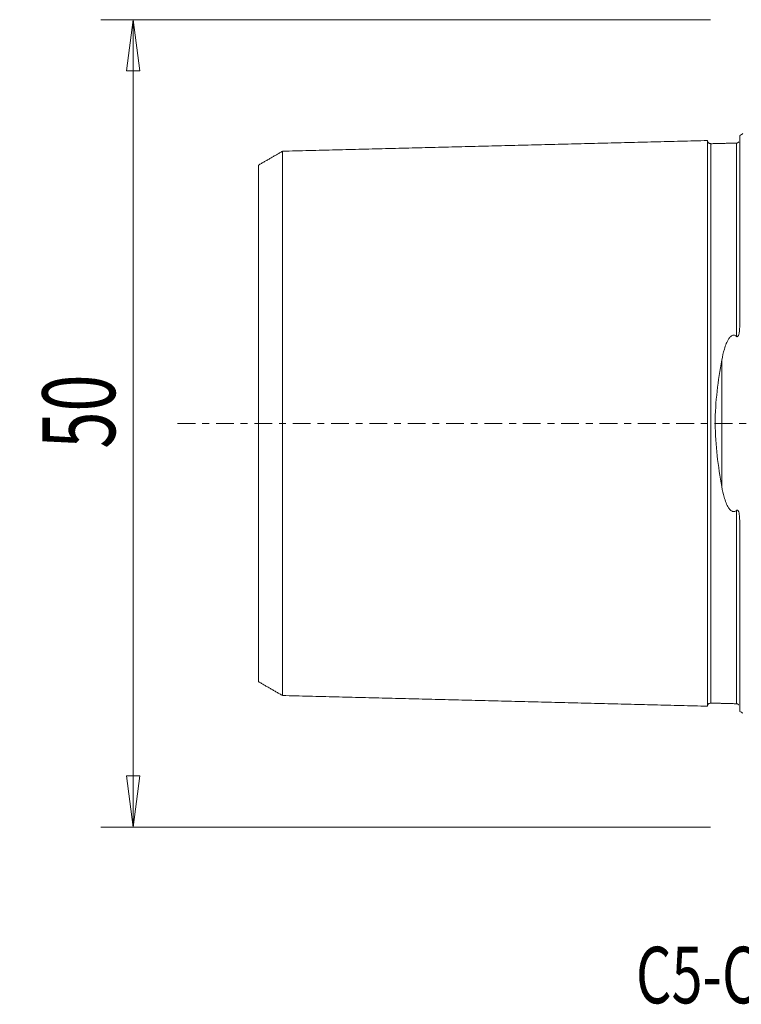
# Model space of a CAD drawing. Units: millimetres. Extents: x -45 to 84, y -36 to 69.
# Drawn here: x -45 to 0, y -36 to 25 of the extents above; entities that cross this region are included whole.
import ezdxf

# ---------------------------------------------------------------- set-up
doc = ezdxf.new("R2010")
doc.units = ezdxf.units.MM
doc.linetypes.add('CENTER', pattern=[47.5, 22, -8.5, 8.5, -8.5])
doc.layers.get('0').update_dxf_attribs({"linetype": 'CONTINUOUS'})
for name, color, linetype in [('SK1', 4, 'CONTINUOUS'), ('SK2', 7, 'CONTINUOUS'), ('SK4', 2, 'CENTER'), ('SK6', 5, 'CONTINUOUS')]:
    doc.layers.add(name, color=color, linetype=linetype)
doc.styles.add('iso_b_vert', font='simplex.shx')
doc.dimstyles.get("Standard").update_dxf_attribs({"dimtxt": 0.18, "dimasz": 0.18, "dimexe": 0.18, "dimexo": 0.0625, "dimgap": 0.09, "dimtad": 1, "dimzin": 0, "dimdsep": 52, "dimtxsty": 'Standard', "dimcen": 0.09, "dimadec": 0, "dimazin": 0, "dimtfac": 1, "dimtdec": 4, "dimtofl": 0, "dimtmove": 0, "dimatfit": 3, "dimfxl": 1, "dimtolj": 1, "dimtzin": 0, "dimarcsym": 0})

# ---------------------------------------------------------------- blocks, each defined once
blk = doc.blocks.new('DimnDraft3D3')
at = {"layer": 'SK2', "lineweight": 13}
for p, q in [((-2, 25), (-39.75, 25)), ((-37.75, 25), (-38.167997, 21.824998)), ((-37.75, -25), (-37.75, 25)), ((-37.75, 25), (-37.332003, 21.825002)), ((-37.332003, 21.825002), (-38.167997, 21.824998)), ((-38.167997, -21.825002), (-37.332003, -21.824998)), ((-37.75, -25), (-38.167997, -21.825002)), ((-37.75, -25), (-37.332003, -21.824998)), ((-2, -25), (-39.75, -25))]:
    blk.add_line(p, q, dxfattribs=at)
at = {"layer": 'SK2', "lineweight": 18, "insert": (-38.875, -1.563158), "char_height": 4.5, "attachment_point": 7, "rotation": 90, "line_spacing_factor": 1.084337, "style": 'iso_b_vert'}
blk.add_mtext('\\W0.6740;50', dxfattribs=at)
blk = doc.blocks.new('_CLOSED')
at = {"lineweight": -2}
for p, q in [((-1, 0.166667), (0, 0)), ((-1, 0.166667), (-1, -0.166667)), ((0, 0), (-1, -0.166667)), ((0, 0), (-1, 0))]:
    blk.add_line(p, q, dxfattribs=at)

msp = doc.modelspace()

# ---------------------------------------------------------------- linework, layer by layer
at = {"layer": 'SK1', "lineweight": 18}
for p, q in [((-0.2, 6.103), (-0.2, 17.833)), ((-1.307, -3.918), (-1.307, 3.918)), ((-0.2, -17.833), (-0.2, -6.103))]:
    msp.add_line(p, q, dxfattribs=at)
at = {"layer": 'SK1', "lineweight": 18, "extrusion": (0, 0, -1)}
for centre, start, end in [((0.6, 18.75), 233.1301, 246.42182), ((0.6, -18.75), 113.57818, 126.8699)]:
    msp.add_arc(centre, 1, start, end, dxfattribs=at)
at = {"layer": 'SK1', "lineweight": 18}
for points in [[(-2.2, 17.515), (-15.35, 17.185), (-28.5, 16.854)], [(-0.395, 17.36), (-1.195, 17.34), (-1.995, 17.32)], [(-0.258, 17.431), (-0.305, 17.367), (-0.395, 17.36)], [(-28.5, 16.858), (-29.25, 16.425), (-30, 15.992)], [(-30, -15.992), (-29.25, -16.425), (-28.5, -16.858)], [(-28.5, -16.854), (-15.35, -17.185), (-2.2, -17.515)], [(-1.995, -17.32), (-1.195, -17.34), (-0.395, -17.36)], [(-0.395, -17.36), (-0.305, -17.367), (-0.259, -17.431)]]:
    msp.add_open_spline(points, degree=2, dxfattribs=at)
for points, knots in [([(-1.995, 17.325), (-2.021, 17.325), (-2.059, 17.331), (-2.106, 17.354), (-2.139, 17.379), (-2.166, 17.41), (-2.191, 17.457), (-2.199, 17.494), (-2.2, 17.52)], [0, 0, 0, 0, 0.239458, 0.368362, 0.500001, 0.63164, 0.760544, 1, 1, 1, 1]), ([(-2.2, 17.515), (-2.2, 17.513), (-2.2, 17.509), (-2.2, 17.501), (-2.2, 17.49), (-2.2, 17.476), (-2.2, 17.46), (-2.2, 17.442), (-2.2, 17.421), (-2.2, 17.398), (-2.2, 17.373), (-2.2, 17.337), (-2.2, 17.296), (-2.2, 17.251), (-2.2, 17.215), (-2.2, 17.177), (-2.2, 17.123), (-2.2, 17.066), (-2.2, 17.004), (-2.2, 16.94), (-2.2, 16.873), (-2.2, 16.801), (-2.2, 16.727), (-2.2, 16.649), (-2.2, 16.567), (-2.2, 16.504), (-2.2, 16.44), (-2.2, 16.373), (-2.2, 16.305), (-2.2, 16.235), (-2.2, 16.163), (-2.2, 16.065), (-2.2, 15.963), (-2.2, 15.858), (-2.2, 15.778), (-2.2, 15.696), (-2.2, 15.585), (-2.2, 15.47), (-2.2, 15.352), (-2.2, 15.262), (-2.2, 15.17), (-2.2, 15.046), (-2.2, 14.918), (-2.2, 14.788), (-2.2, 14.688), (-2.2, 14.587), (-2.2, 14.45), (-2.2, 14.31), (-2.2, 14.167), (-2.2, 14.059), (-2.2, 13.948), (-2.2, 13.799), (-2.2, 13.647), (-2.2, 13.493), (-2.2, 13.375), (-2.2, 13.256), (-2.2, 13.095), (-2.2, 12.931), (-2.2, 12.765), (-2.2, 12.639), (-2.2, 12.511), (-2.2, 12.339), (-2.2, 12.163), (-2.2, 11.986), (-2.2, 11.806), (-2.2, 11.577), (-2.2, 11.344), (-2.2, 11.155), (-2.2, 10.964), (-2.2, 10.771), (-2.2, 10.574), (-2.2, 10.425), (-2.2, 10.275), (-2.2, 10.124), (-2.2, 9.971), (-2.2, 9.765), (-2.2, 9.504), (-2.2, 9.239), (-2.2, 9.025), (-2.2, 8.862), (-2.2, 8.698), (-2.2, 8.533), (-2.2, 8.367), (-2.2, 8.143), (-2.2, 7.86), (-2.2, 7.515), (-2.2, 7.223), (-2.2, 6.987), (-2.2, 6.808), (-2.2, 6.628), (-2.2, 6.447), (-2.2, 6.264), (-2.2, 6.08), (-2.2, 5.895), (-2.2, 5.709), (-2.2, 5.521), (-2.2, 5.332), (-2.2, 5.141), (-2.2, 4.949), (-2.2, 4.756), (-2.2, 4.562), (-2.2, 4.366), (-2.2, 4.169), (-2.2, 4.004), (-2.2, 3.871), (-2.2, 3.771), (-2.2, 3.671), (-2.2, 3.537), (-2.2, 3.369), (-2.2, 3.199), (-2.2, 3.063), (-2.2, 2.961), (-2.2, 2.858), (-2.2, 2.755), (-2.2, 2.652), (-2.2, 2.514), (-2.2, 2.375), (-2.2, 2.236), (-2.2, 2.132), (-2.2, 2.027), (-2.2, 1.922), (-2.2, 1.817), (-2.2, 1.711), (-2.2, 1.605), (-2.2, 1.499), (-2.2, 1.393), (-2.2, 1.287), (-2.2, 1.18), (-2.2, 1.074), (-2.2, 0.967), (-2.2, 0.86), (-2.2, 0.752), (-2.2, 0.645), (-2.2, 0.538), (-2.2, 0.43), (-2.2, 0.323), (-2.2, 0.215), (-2.2, 0.108), (-2.2, 0), (-2.2, -0.108), (-2.2, -0.215), (-2.2, -0.323), (-2.2, -0.43), (-2.2, -0.538), (-2.2, -0.645), (-2.2, -0.752), (-2.2, -0.86), (-2.2, -0.967), (-2.2, -1.074), (-2.2, -1.18), (-2.2, -1.287), (-2.2, -1.393), (-2.2, -1.499), (-2.2, -1.605), (-2.2, -1.711), (-2.2, -1.817), (-2.2, -1.922), (-2.2, -2.027), (-2.2, -2.132), (-2.2, -2.236), (-2.2, -2.341), (-2.2, -2.445), (-2.2, -2.549), (-2.2, -2.652), (-2.2, -2.79), (-2.2, -2.927), (-2.2, -3.063), (-2.2, -3.199), (-2.2, -3.369), (-2.2, -3.537), (-2.2, -3.671), (-2.2, -3.771), (-2.2, -3.871), (-2.2, -4.004), (-2.2, -4.169), (-2.2, -4.366), (-2.2, -4.562), (-2.2, -4.756), (-2.2, -4.949), (-2.2, -5.141), (-2.2, -5.332), (-2.2, -5.521), (-2.2, -5.709), (-2.2, -5.895), (-2.2, -6.08), (-2.2, -6.264), (-2.2, -6.447), (-2.2, -6.628), (-2.2, -6.808), (-2.2, -6.987), (-2.2, -7.223), (-2.2, -7.515), (-2.2, -7.86), (-2.2, -8.143), (-2.2, -8.367), (-2.2, -8.533), (-2.2, -8.698), (-2.2, -8.862), (-2.2, -9.025), (-2.2, -9.239), (-2.2, -9.504), (-2.2, -9.765), (-2.2, -9.971), (-2.2, -10.124), (-2.2, -10.275), (-2.2, -10.425), (-2.2, -10.574), (-2.2, -10.771), (-2.2, -10.964), (-2.2, -11.155), (-2.2, -11.344), (-2.2, -11.577), (-2.2, -11.806), (-2.2, -11.986), (-2.2, -12.163), (-2.2, -12.339), (-2.2, -12.511), (-2.2, -12.639), (-2.2, -12.765), (-2.2, -12.931), (-2.2, -13.095), (-2.2, -13.256), (-2.2, -13.375), (-2.2, -13.493), (-2.2, -13.647), (-2.2, -13.799), (-2.2, -13.948), (-2.2, -14.059), (-2.2, -14.167), (-2.2, -14.31), (-2.2, -14.45), (-2.2, -14.587), (-2.2, -14.688), (-2.2, -14.788), (-2.2, -14.918), (-2.2, -15.046), (-2.2, -15.17), (-2.2, -15.247), (-2.2, -15.307), (-2.2, -15.367), (-2.2, -15.47), (-2.2, -15.585), (-2.2, -15.696), (-2.2, -15.778), (-2.2, -15.858), (-2.2, -15.963), (-2.2, -16.065), (-2.2, -16.163), (-2.2, -16.235), (-2.2, -16.305), (-2.2, -16.373), (-2.2, -16.44), (-2.2, -16.504), (-2.2, -16.567), (-2.2, -16.649), (-2.2, -16.727), (-2.2, -16.801), (-2.2, -16.873), (-2.2, -16.94), (-2.2, -17.004), (-2.2, -17.066), (-2.2, -17.123), (-2.2, -17.177), (-2.2, -17.215), (-2.2, -17.251), (-2.2, -17.296), (-2.2, -17.337), (-2.2, -17.373), (-2.2, -17.398), (-2.2, -17.421), (-2.2, -17.442), (-2.2, -17.46), (-2.2, -17.476), (-2.2, -17.49), (-2.2, -17.501), (-2.2, -17.509), (-2.2, -17.513), (-2.2, -17.515)], [0, 0, 0, 0, 0.003146, 0.00672, 0.010295, 0.013869, 0.017444, 0.021018, 0.024593, 0.028167, 0.031742, 0.035316, 0.042465, 0.046039, 0.049614, 0.053188, 0.056763, 0.063912, 0.067486, 0.071061, 0.07821, 0.081784, 0.085359, 0.092508, 0.096082, 0.099657, 0.103231, 0.106806, 0.11038, 0.113955, 0.117529, 0.121104, 0.128253, 0.131827, 0.135402, 0.138976, 0.142551, 0.1497, 0.153274, 0.156849, 0.160423, 0.163998, 0.171147, 0.174721, 0.178296, 0.18187, 0.185445, 0.192594, 0.196168, 0.199743, 0.203317, 0.206892, 0.214041, 0.217615, 0.22119, 0.224764, 0.228339, 0.235488, 0.239062, 0.242637, 0.246211, 0.249785, 0.256934, 0.260509, 0.264083, 0.271232, 0.278381, 0.281956, 0.28553, 0.292679, 0.296254, 0.299828, 0.303403, 0.306977, 0.310552, 0.314126, 0.321275, 0.328424, 0.331999, 0.335573, 0.339148, 0.342722, 0.346297, 0.349871, 0.35702, 0.364169, 0.371318, 0.374893, 0.378467, 0.382042, 0.385616, 0.389191, 0.392765, 0.39634, 0.399914, 0.403489, 0.407063, 0.410638, 0.414212, 0.417787, 0.421361, 0.424936, 0.42851, 0.432085, 0.433872, 0.435659, 0.437446, 0.439234, 0.442808, 0.446383, 0.44817, 0.449957, 0.451744, 0.453532, 0.455319, 0.457106, 0.460681, 0.462468, 0.464255, 0.466042, 0.467829, 0.469617, 0.471404, 0.473191, 0.474978, 0.476766, 0.478553, 0.48034, 0.482127, 0.483915, 0.485702, 0.487489, 0.489276, 0.491064, 0.492851, 0.494638, 0.496425, 0.498213, 0.5, 0.501787, 0.503574, 0.505362, 0.507149, 0.508936, 0.510723, 0.512511, 0.514298, 0.516085, 0.517872, 0.51966, 0.521447, 0.523234, 0.525021, 0.526809, 0.528596, 0.530383, 0.53217, 0.533958, 0.535745, 0.537532, 0.539319, 0.541107, 0.542894, 0.544681, 0.546468, 0.550043, 0.55183, 0.553617, 0.557192, 0.560766, 0.562554, 0.564341, 0.566128, 0.567915, 0.57149, 0.575064, 0.578639, 0.582213, 0.585788, 0.589362, 0.592937, 0.596511, 0.600086, 0.60366, 0.607235, 0.610809, 0.614384, 0.617958, 0.621533, 0.625107, 0.628682, 0.635831, 0.64298, 0.650129, 0.653703, 0.657278, 0.660852, 0.664427, 0.668001, 0.671576, 0.678724, 0.685873, 0.689448, 0.693022, 0.696597, 0.700171, 0.703746, 0.70732, 0.714469, 0.718044, 0.721618, 0.728767, 0.735916, 0.739491, 0.743065, 0.750214, 0.753789, 0.757363, 0.760938, 0.764512, 0.771661, 0.775236, 0.77881, 0.782385, 0.785959, 0.793108, 0.796683, 0.800257, 0.803832, 0.807406, 0.814555, 0.81813, 0.821704, 0.825279, 0.828853, 0.836002, 0.839577, 0.843151, 0.844938, 0.846726, 0.8503, 0.857449, 0.861024, 0.864598, 0.868173, 0.871747, 0.878896, 0.882471, 0.886045, 0.88962, 0.893194, 0.896768, 0.900343, 0.903917, 0.907492, 0.914641, 0.918215, 0.92179, 0.928939, 0.932513, 0.936088, 0.943237, 0.946811, 0.950386, 0.95396, 0.957535, 0.964684, 0.968258, 0.971833, 0.975407, 0.978982, 0.982556, 0.986131, 0.989705, 0.99328, 0.996854, 1, 1, 1, 1]), ([(-1.995, 17.321), (-1.995, 17.321), (-1.995, 17.319), (-1.995, 17.315), (-1.995, 17.306), (-1.995, 17.295), (-1.995, 17.282), (-1.995, 17.266), (-1.995, 17.248), (-1.995, 17.227), (-1.995, 17.205), (-1.995, 17.18), (-1.995, 17.143), (-1.995, 17.103), (-1.995, 17.058), (-1.995, 17.023), (-1.995, 16.985), (-1.995, 16.932), (-1.995, 16.875), (-1.995, 16.814), (-1.995, 16.751), (-1.995, 16.684), (-1.995, 16.612), (-1.995, 16.539), (-1.995, 16.462), (-1.995, 16.381), (-1.995, 16.318), (-1.995, 16.254), (-1.995, 16.188), (-1.995, 16.12), (-1.995, 16.051), (-1.995, 15.979), (-1.995, 15.882), (-1.995, 15.781), (-1.995, 15.677), (-1.995, 15.598), (-1.995, 15.516), (-1.995, 15.406), (-1.995, 15.292), (-1.995, 15.175), (-1.995, 15.085), (-1.995, 14.994), (-1.995, 14.871), (-1.995, 14.744), (-1.995, 14.615), (-1.995, 14.516), (-1.995, 14.415), (-1.995, 14.279), (-1.995, 14.141), (-1.995, 13.999), (-1.995, 13.891), (-1.995, 13.781), (-1.995, 13.633), (-1.995, 13.483), (-1.995, 13.329), (-1.995, 13.212), (-1.995, 13.094), (-1.995, 12.934), (-1.995, 12.772), (-1.995, 12.607), (-1.995, 12.481), (-1.995, 12.355), (-1.995, 12.184), (-1.995, 12.01), (-1.995, 11.833), (-1.995, 11.655), (-1.995, 11.428), (-1.995, 11.197), (-1.995, 11.009), (-1.995, 10.82), (-1.995, 10.628), (-1.995, 10.433), (-1.995, 10.285), (-1.995, 10.136), (-1.995, 9.986), (-1.995, 9.834), (-1.995, 9.63), (-1.995, 9.372), (-1.995, 9.109), (-1.995, 8.896), (-1.995, 8.735), (-1.995, 8.573), (-1.995, 8.409), (-1.995, 8.244), (-1.995, 8.022), (-1.995, 7.742), (-1.995, 7.4), (-1.995, 7.111), (-1.995, 6.877), (-1.995, 6.7), (-1.995, 6.522), (-1.995, 6.343), (-1.995, 6.162), (-1.995, 5.98), (-1.995, 5.797), (-1.995, 5.613), (-1.995, 5.427), (-1.995, 5.24), (-1.995, 5.052), (-1.995, 4.862), (-1.995, 4.672), (-1.995, 4.48), (-1.995, 4.287), (-1.995, 4.092), (-1.995, 3.929), (-1.995, 3.798), (-1.995, 3.7), (-1.995, 3.601), (-1.995, 3.469), (-1.995, 3.303), (-1.995, 3.136), (-1.995, 3.002), (-1.995, 2.902), (-1.995, 2.801), (-1.995, 2.699), (-1.995, 2.598), (-1.995, 2.462), (-1.995, 2.326), (-1.995, 2.19), (-1.995, 2.087), (-1.995, 1.984), (-1.995, 1.881), (-1.995, 1.778), (-1.995, 1.674), (-1.995, 1.571), (-1.995, 1.467), (-1.995, 1.363), (-1.995, 1.258), (-1.995, 1.154), (-1.995, 1.05), (-1.995, 0.945), (-1.995, 0.84), (-1.995, 0.736), (-1.995, 0.631), (-1.995, 0.526), (-1.995, 0.421), (-1.995, 0.315), (-1.995, 0.21), (-1.995, 0.105), (-1.995, 0), (-1.995, -0.105), (-1.995, -0.21), (-1.995, -0.315), (-1.995, -0.421), (-1.995, -0.526), (-1.995, -0.631), (-1.995, -0.736), (-1.995, -0.84), (-1.995, -0.945), (-1.995, -1.05), (-1.995, -1.154), (-1.995, -1.258), (-1.995, -1.363), (-1.995, -1.467), (-1.995, -1.571), (-1.995, -1.674), (-1.995, -1.778), (-1.995, -1.881), (-1.995, -1.984), (-1.995, -2.087), (-1.995, -2.19), (-1.995, -2.292), (-1.995, -2.394), (-1.995, -2.496), (-1.995, -2.598), (-1.995, -2.733), (-1.995, -2.868), (-1.995, -3.002), (-1.995, -3.136), (-1.995, -3.303), (-1.995, -3.469), (-1.995, -3.601), (-1.995, -3.7), (-1.995, -3.798), (-1.995, -3.929), (-1.995, -4.092), (-1.995, -4.287), (-1.995, -4.48), (-1.995, -4.672), (-1.995, -4.862), (-1.995, -5.052), (-1.995, -5.24), (-1.995, -5.427), (-1.995, -5.613), (-1.995, -5.797), (-1.995, -5.98), (-1.995, -6.162), (-1.995, -6.343), (-1.995, -6.522), (-1.995, -6.7), (-1.995, -6.877), (-1.995, -7.111), (-1.995, -7.4), (-1.995, -7.742), (-1.995, -8.022), (-1.995, -8.244), (-1.995, -8.409), (-1.995, -8.573), (-1.995, -8.735), (-1.995, -8.896), (-1.995, -9.109), (-1.995, -9.372), (-1.995, -9.63), (-1.995, -9.834), (-1.995, -9.986), (-1.995, -10.136), (-1.995, -10.285), (-1.995, -10.433), (-1.995, -10.628), (-1.995, -10.82), (-1.995, -11.009), (-1.995, -11.197), (-1.995, -11.428), (-1.995, -11.655), (-1.995, -11.833), (-1.995, -12.01), (-1.995, -12.184), (-1.995, -12.355), (-1.995, -12.481), (-1.995, -12.607), (-1.995, -12.772), (-1.995, -12.934), (-1.995, -13.094), (-1.995, -13.212), (-1.995, -13.329), (-1.995, -13.483), (-1.995, -13.633), (-1.995, -13.781), (-1.995, -13.891), (-1.995, -13.999), (-1.995, -14.141), (-1.995, -14.279), (-1.995, -14.415), (-1.995, -14.516), (-1.995, -14.615), (-1.995, -14.744), (-1.995, -14.871), (-1.995, -14.994), (-1.995, -15.07), (-1.995, -15.13), (-1.995, -15.189), (-1.995, -15.292), (-1.995, -15.406), (-1.995, -15.516), (-1.995, -15.598), (-1.995, -15.677), (-1.995, -15.781), (-1.995, -15.882), (-1.995, -15.979), (-1.995, -16.051), (-1.995, -16.12), (-1.995, -16.188), (-1.995, -16.254), (-1.995, -16.318), (-1.995, -16.381), (-1.995, -16.462), (-1.995, -16.539), (-1.995, -16.612), (-1.995, -16.684), (-1.995, -16.751), (-1.995, -16.814), (-1.995, -16.875), (-1.995, -16.932), (-1.995, -16.985), (-1.995, -17.023), (-1.995, -17.058), (-1.995, -17.103), (-1.995, -17.143), (-1.995, -17.18), (-1.995, -17.205), (-1.995, -17.227), (-1.995, -17.248), (-1.995, -17.266), (-1.995, -17.282), (-1.995, -17.295), (-1.995, -17.306), (-1.995, -17.315), (-1.995, -17.319), (-1.995, -17.321), (-1.995, -17.321)], [0, 0, 0, 0, 0.000143, 0.003714, 0.007284, 0.010854, 0.014425, 0.017995, 0.021566, 0.025136, 0.028706, 0.032277, 0.035847, 0.042988, 0.046558, 0.050129, 0.053699, 0.05727, 0.06441, 0.067981, 0.071551, 0.078692, 0.082262, 0.085833, 0.092974, 0.096544, 0.100115, 0.103685, 0.107255, 0.110826, 0.114396, 0.117967, 0.121537, 0.128678, 0.132248, 0.135819, 0.139389, 0.142959, 0.1501, 0.153671, 0.157241, 0.160811, 0.164382, 0.171523, 0.175093, 0.178663, 0.182234, 0.185804, 0.192945, 0.196516, 0.200086, 0.203656, 0.207227, 0.214368, 0.217938, 0.221508, 0.225079, 0.228649, 0.23579, 0.23936, 0.242931, 0.246501, 0.250072, 0.257212, 0.260783, 0.264353, 0.271494, 0.278635, 0.282205, 0.285776, 0.292917, 0.296487, 0.300057, 0.303628, 0.307198, 0.310769, 0.314339, 0.32148, 0.328621, 0.332191, 0.335761, 0.339332, 0.342902, 0.346473, 0.350043, 0.357184, 0.364325, 0.371465, 0.375036, 0.378606, 0.382177, 0.385747, 0.389318, 0.392888, 0.396458, 0.400029, 0.403599, 0.40717, 0.41074, 0.41431, 0.417881, 0.421451, 0.425022, 0.428592, 0.432162, 0.433948, 0.435733, 0.437518, 0.439303, 0.442874, 0.446444, 0.448229, 0.450014, 0.4518, 0.453585, 0.45537, 0.457155, 0.460726, 0.462511, 0.464296, 0.466081, 0.467866, 0.469652, 0.471437, 0.473222, 0.475007, 0.476792, 0.478578, 0.480363, 0.482148, 0.483933, 0.485719, 0.487504, 0.489289, 0.491074, 0.492859, 0.494645, 0.49643, 0.498215, 0.5, 0.501785, 0.503571, 0.505356, 0.507141, 0.508926, 0.510711, 0.512497, 0.514282, 0.516067, 0.517852, 0.519637, 0.521423, 0.523208, 0.524993, 0.526778, 0.528563, 0.530349, 0.532134, 0.533919, 0.535704, 0.537489, 0.539275, 0.54106, 0.542845, 0.54463, 0.546415, 0.549986, 0.551771, 0.553556, 0.557127, 0.560697, 0.562482, 0.564267, 0.566053, 0.567838, 0.571408, 0.574979, 0.578549, 0.58212, 0.58569, 0.58926, 0.592831, 0.596401, 0.599972, 0.603542, 0.607112, 0.610683, 0.614253, 0.617824, 0.621394, 0.624964, 0.628535, 0.635676, 0.642816, 0.649957, 0.653528, 0.657098, 0.660668, 0.664239, 0.667809, 0.67138, 0.678521, 0.685661, 0.689232, 0.692802, 0.696373, 0.699943, 0.703513, 0.707084, 0.714225, 0.717795, 0.721365, 0.728506, 0.735647, 0.739217, 0.742788, 0.749929, 0.753499, 0.757069, 0.76064, 0.76421, 0.771351, 0.774922, 0.778492, 0.782062, 0.785633, 0.792774, 0.796344, 0.799914, 0.803485, 0.807055, 0.814196, 0.817766, 0.821337, 0.824907, 0.828478, 0.835618, 0.839189, 0.842759, 0.844544, 0.84633, 0.8499, 0.857041, 0.860611, 0.864182, 0.867752, 0.871323, 0.878463, 0.882034, 0.885604, 0.889175, 0.892745, 0.896315, 0.899886, 0.903456, 0.907027, 0.914167, 0.917738, 0.921308, 0.928449, 0.932019, 0.93559, 0.942731, 0.946301, 0.949871, 0.953442, 0.957012, 0.964153, 0.967724, 0.971294, 0.974864, 0.978435, 0.982005, 0.985576, 0.989146, 0.992716, 0.996287, 0.999857, 1, 1, 1, 1]), ([(-0.395, 17.36), (-0.395, 17.362), (-0.395, 17.364), (-0.395, 17.366), (-0.395, 17.365), (-0.395, 17.361), (-0.395, 17.355), (-0.395, 17.346), (-0.395, 17.335), (-0.395, 17.322), (-0.395, 17.306), (-0.395, 17.288), (-0.395, 17.267), (-0.395, 17.244), (-0.395, 17.219), (-0.395, 17.183), (-0.395, 17.143), (-0.395, 17.098), (-0.395, 17.062), (-0.395, 17.025), (-0.395, 16.972), (-0.395, 16.915), (-0.395, 16.854), (-0.395, 16.79), (-0.395, 16.723), (-0.395, 16.651), (-0.395, 16.578), (-0.395, 16.5), (-0.395, 16.419), (-0.395, 16.357), (-0.395, 16.292), (-0.395, 16.226), (-0.395, 16.158), (-0.395, 16.089), (-0.395, 16.017), (-0.395, 15.92), (-0.395, 15.819), (-0.395, 15.715), (-0.395, 15.635), (-0.395, 15.553), (-0.395, 15.443), (-0.395, 15.329), (-0.395, 15.211), (-0.395, 15.122), (-0.395, 15.031), (-0.395, 14.907), (-0.395, 14.78), (-0.395, 14.65), (-0.395, 14.551), (-0.395, 14.451), (-0.395, 14.315), (-0.395, 14.176), (-0.395, 14.033), (-0.395, 13.925), (-0.395, 13.816), (-0.395, 13.668), (-0.395, 13.517), (-0.395, 13.363), (-0.395, 13.246), (-0.395, 13.127), (-0.395, 12.968), (-0.395, 12.805), (-0.395, 12.639), (-0.395, 12.514), (-0.395, 12.387), (-0.395, 12.216), (-0.395, 12.042), (-0.395, 11.865), (-0.395, 11.686), (-0.395, 11.459), (-0.395, 11.228), (-0.395, 11.04), (-0.395, 10.85), (-0.395, 10.657), (-0.395, 10.462), (-0.395, 10.314), (-0.395, 10.165), (-0.395, 10.014), (-0.395, 9.862), (-0.395, 9.658), (-0.395, 9.399), (-0.395, 9.136), (-0.395, 8.923), (-0.395, 8.761), (-0.395, 8.599), (-0.395, 8.435), (-0.395, 8.27), (-0.395, 8.047), (-0.395, 7.766), (-0.395, 7.424), (-0.395, 7.134), (-0.395, 6.9), (-0.395, 6.723), (-0.395, 6.544), (-0.395, 6.364), (-0.395, 6.183), (-0.395, 6.001), (-0.395, 5.817), (-0.395, 5.633), (-0.395, 5.489), (-0.395, 5.407), (-0.395, 5.387)], [0, 0, 0, 0, 0.007586, 0.016118, 0.02465, 0.033182, 0.041714, 0.050246, 0.058778, 0.06731, 0.075842, 0.084374, 0.092906, 0.101438, 0.10997, 0.118502, 0.135566, 0.144097, 0.152629, 0.161161, 0.169693, 0.186757, 0.195289, 0.203821, 0.220885, 0.229417, 0.237949, 0.255013, 0.263545, 0.272077, 0.280609, 0.28914, 0.297672, 0.306204, 0.314736, 0.323268, 0.340332, 0.348864, 0.357396, 0.365928, 0.37446, 0.391524, 0.400056, 0.408588, 0.41712, 0.425651, 0.442715, 0.451247, 0.459779, 0.468311, 0.476843, 0.493907, 0.502439, 0.510971, 0.519503, 0.528035, 0.545099, 0.553631, 0.562162, 0.570694, 0.579226, 0.59629, 0.604822, 0.613354, 0.621886, 0.630418, 0.647482, 0.656014, 0.664546, 0.68161, 0.698673, 0.707205, 0.715737, 0.732801, 0.741333, 0.749865, 0.758397, 0.766929, 0.775461, 0.783993, 0.801057, 0.818121, 0.826653, 0.835184, 0.843716, 0.852248, 0.86078, 0.869312, 0.886376, 0.90344, 0.920504, 0.929036, 0.937568, 0.9461, 0.954632, 0.963164, 0.971695, 0.980227, 0.988759, 0.997291, 1, 1, 1, 1]), ([(-28.5, 16.857), (-28.5, 16.856), (-28.5, 16.854), (-28.5, 16.849), (-28.5, 16.841), (-28.5, 16.83), (-28.5, 16.817), (-28.5, 16.801), (-28.5, 16.784), (-28.5, 16.764), (-28.5, 16.742), (-28.5, 16.717), (-28.5, 16.682), (-28.5, 16.642), (-28.5, 16.599), (-28.5, 16.564), (-28.5, 16.527), (-28.5, 16.475), (-28.5, 16.419), (-28.5, 16.36), (-28.5, 16.297), (-28.5, 16.232), (-28.5, 16.162), (-28.5, 16.09), (-28.5, 16.014), (-28.5, 15.935), (-28.5, 15.873), (-28.5, 15.81), (-28.5, 15.746), (-28.5, 15.679), (-28.5, 15.611), (-28.5, 15.541), (-28.5, 15.445), (-28.5, 15.347), (-28.5, 15.245), (-28.5, 15.166), (-28.5, 15.086), (-28.5, 14.978), (-28.5, 14.866), (-28.5, 14.751), (-28.5, 14.663), (-28.5, 14.574), (-28.5, 14.452), (-28.5, 14.328), (-28.5, 14.201), (-28.5, 14.104), (-28.5, 14.005), (-28.5, 13.872), (-28.5, 13.736), (-28.5, 13.596), (-28.5, 13.49), (-28.5, 13.382), (-28.5, 13.237), (-28.5, 13.089), (-28.5, 12.938), (-28.5, 12.823), (-28.5, 12.707), (-28.5, 12.55), (-28.5, 12.391), (-28.5, 12.229), (-28.5, 12.106), (-28.5, 11.981), (-28.5, 11.813), (-28.5, 11.643), (-28.5, 11.469), (-28.5, 11.294), (-28.5, 11.072), (-28.5, 10.845), (-28.5, 10.661), (-28.5, 10.475), (-28.5, 10.287), (-28.5, 10.095), (-28.5, 9.95), (-28.5, 9.804), (-28.5, 9.657), (-28.5, 9.508), (-28.5, 9.308), (-28.5, 9.055), (-28.5, 8.798), (-28.5, 8.589), (-28.5, 8.432), (-28.5, 8.273), (-28.5, 8.113), (-28.5, 7.951), (-28.5, 7.734), (-28.5, 7.46), (-28.5, 7.126), (-28.5, 6.844), (-28.5, 6.616), (-28.5, 6.443), (-28.5, 6.269), (-28.5, 6.095), (-28.5, 5.919), (-28.5, 5.741), (-28.5, 5.563), (-28.5, 5.384), (-28.5, 5.203), (-28.5, 5.021), (-28.5, 4.838), (-28.5, 4.655), (-28.5, 4.47), (-28.5, 4.284), (-28.5, 4.096), (-28.5, 3.908), (-28.5, 3.751), (-28.5, 3.624), (-28.5, 3.529), (-28.5, 3.434), (-28.5, 3.306), (-28.5, 3.147), (-28.5, 2.987), (-28.5, 2.857), (-28.5, 2.76), (-28.5, 2.663), (-28.5, 2.566), (-28.5, 2.469), (-28.5, 2.338), (-28.5, 2.209), (-28.5, 2.078), (-28.5, 1.98), (-28.5, 1.881), (-28.5, 1.783), (-28.5, 1.685), (-28.5, 1.586), (-28.5, 1.487), (-28.5, 1.388), (-28.5, 1.29), (-28.5, 1.191), (-28.5, 1.092), (-28.5, 0.993), (-28.5, 0.893), (-28.5, 0.794), (-28.5, 0.695), (-28.5, 0.596), (-28.5, 0.497), (-28.5, 0.397), (-28.5, 0.298), (-28.5, 0.199), (-28.5, 0.099), (-28.5, 0), (-28.5, -0.099), (-28.5, -0.199), (-28.5, -0.298), (-28.5, -0.397), (-28.5, -0.497), (-28.5, -0.596), (-28.5, -0.695), (-28.5, -0.794), (-28.5, -0.893), (-28.5, -0.993), (-28.5, -1.092), (-28.5, -1.191), (-28.5, -1.29), (-28.5, -1.388), (-28.5, -1.487), (-28.5, -1.586), (-28.5, -1.685), (-28.5, -1.783), (-28.5, -1.881), (-28.5, -1.98), (-28.5, -2.078), (-28.5, -2.176), (-28.5, -2.274), (-28.5, -2.371), (-28.5, -2.469), (-28.5, -2.599), (-28.5, -2.728), (-28.5, -2.857), (-28.5, -2.987), (-28.5, -3.147), (-28.5, -3.306), (-28.5, -3.434), (-28.5, -3.529), (-28.5, -3.624), (-28.5, -3.751), (-28.5, -3.908), (-28.5, -4.096), (-28.5, -4.284), (-28.5, -4.47), (-28.5, -4.655), (-28.5, -4.838), (-28.5, -5.021), (-28.5, -5.203), (-28.5, -5.384), (-28.5, -5.563), (-28.5, -5.741), (-28.5, -5.919), (-28.5, -6.095), (-28.5, -6.269), (-28.5, -6.443), (-28.5, -6.616), (-28.5, -6.844), (-28.5, -7.126), (-28.5, -7.46), (-28.5, -7.734), (-28.5, -7.951), (-28.5, -8.113), (-28.5, -8.273), (-28.5, -8.432), (-28.5, -8.589), (-28.5, -8.798), (-28.5, -9.055), (-28.5, -9.308), (-28.5, -9.508), (-28.5, -9.657), (-28.5, -9.804), (-28.5, -9.95), (-28.5, -10.095), (-28.5, -10.287), (-28.5, -10.475), (-28.5, -10.661), (-28.5, -10.845), (-28.5, -11.072), (-28.5, -11.294), (-28.5, -11.469), (-28.5, -11.643), (-28.5, -11.813), (-28.5, -11.981), (-28.5, -12.106), (-28.5, -12.229), (-28.5, -12.391), (-28.5, -12.55), (-28.5, -12.707), (-28.5, -12.823), (-28.5, -12.938), (-28.5, -13.089), (-28.5, -13.237), (-28.5, -13.382), (-28.5, -13.49), (-28.5, -13.596), (-28.5, -13.736), (-28.5, -13.872), (-28.5, -14.005), (-28.5, -14.104), (-28.5, -14.201), (-28.5, -14.328), (-28.5, -14.452), (-28.5, -14.574), (-28.5, -14.648), (-28.5, -14.707), (-28.5, -14.765), (-28.5, -14.866), (-28.5, -14.978), (-28.5, -15.086), (-28.5, -15.166), (-28.5, -15.245), (-28.5, -15.347), (-28.5, -15.445), (-28.5, -15.541), (-28.5, -15.611), (-28.5, -15.679), (-28.5, -15.746), (-28.5, -15.81), (-28.5, -15.873), (-28.5, -15.935), (-28.5, -16.014), (-28.5, -16.09), (-28.5, -16.162), (-28.5, -16.232), (-28.5, -16.297), (-28.5, -16.36), (-28.5, -16.419), (-28.5, -16.475), (-28.5, -16.527), (-28.5, -16.564), (-28.5, -16.599), (-28.5, -16.642), (-28.5, -16.682), (-28.5, -16.717), (-28.5, -16.742), (-28.5, -16.764), (-28.5, -16.784), (-28.5, -16.801), (-28.5, -16.817), (-28.5, -16.83), (-28.5, -16.841), (-28.5, -16.849), (-28.5, -16.855), (-28.5, -16.859), (-28.5, -16.86), (-28.5, -16.859), (-28.5, -16.857), (-28.5, -16.857)], [0, 0, 0, 0, 0.001914, 0.005438, 0.008961, 0.012485, 0.016009, 0.019533, 0.023056, 0.02658, 0.030104, 0.033628, 0.037151, 0.044199, 0.047723, 0.051246, 0.05477, 0.058294, 0.065341, 0.068865, 0.072389, 0.079436, 0.08296, 0.086484, 0.093531, 0.097055, 0.100579, 0.104102, 0.107626, 0.11115, 0.114674, 0.118197, 0.121721, 0.128769, 0.132292, 0.135816, 0.13934, 0.142864, 0.149911, 0.153435, 0.156958, 0.160482, 0.164006, 0.171053, 0.174577, 0.178101, 0.181625, 0.185148, 0.192196, 0.19572, 0.199243, 0.202767, 0.206291, 0.213338, 0.216862, 0.220386, 0.22391, 0.227433, 0.234481, 0.238004, 0.241528, 0.245052, 0.248576, 0.255623, 0.259147, 0.262671, 0.269718, 0.276766, 0.280289, 0.283813, 0.290861, 0.294384, 0.297908, 0.301432, 0.304956, 0.308479, 0.312003, 0.31905, 0.326098, 0.329622, 0.333145, 0.336669, 0.340193, 0.343717, 0.34724, 0.354288, 0.361335, 0.368383, 0.371907, 0.37543, 0.378954, 0.382478, 0.386002, 0.389525, 0.393049, 0.396573, 0.400096, 0.40362, 0.407144, 0.410668, 0.414191, 0.417715, 0.421239, 0.424763, 0.428286, 0.430048, 0.43181, 0.433572, 0.435334, 0.438858, 0.442381, 0.444143, 0.445905, 0.447667, 0.449429, 0.451191, 0.452953, 0.456476, 0.458238, 0.46, 0.461762, 0.463524, 0.465286, 0.467048, 0.468809, 0.470571, 0.472333, 0.474095, 0.475857, 0.477619, 0.479381, 0.481142, 0.482904, 0.484666, 0.486428, 0.48819, 0.489952, 0.491714, 0.493476, 0.495237, 0.496999, 0.498761, 0.500523, 0.502285, 0.504047, 0.505809, 0.507571, 0.509332, 0.511094, 0.512856, 0.514618, 0.51638, 0.518142, 0.519904, 0.521665, 0.523427, 0.525189, 0.526951, 0.528713, 0.530475, 0.532237, 0.533999, 0.53576, 0.537522, 0.539284, 0.541046, 0.54457, 0.546332, 0.548094, 0.551617, 0.555141, 0.556903, 0.558665, 0.560427, 0.562188, 0.565712, 0.569236, 0.57276, 0.576283, 0.579807, 0.583331, 0.586855, 0.590378, 0.593902, 0.597426, 0.60095, 0.604473, 0.607997, 0.611521, 0.615045, 0.618568, 0.622092, 0.62914, 0.636187, 0.643234, 0.646758, 0.650282, 0.653806, 0.657329, 0.660853, 0.664377, 0.671424, 0.678472, 0.681996, 0.685519, 0.689043, 0.692567, 0.696091, 0.699614, 0.706662, 0.710186, 0.713709, 0.720757, 0.727804, 0.731328, 0.734852, 0.741899, 0.745423, 0.748947, 0.75247, 0.755994, 0.763042, 0.766565, 0.770089, 0.773613, 0.777137, 0.784184, 0.787708, 0.791231, 0.794755, 0.798279, 0.805326, 0.80885, 0.812374, 0.815898, 0.819421, 0.826469, 0.829993, 0.833516, 0.835278, 0.83704, 0.840564, 0.847611, 0.851135, 0.854659, 0.858183, 0.861706, 0.868754, 0.872277, 0.875801, 0.879325, 0.882849, 0.886372, 0.889896, 0.89342, 0.896944, 0.903991, 0.907515, 0.911039, 0.918086, 0.92161, 0.925134, 0.932181, 0.935705, 0.939229, 0.942752, 0.946276, 0.953323, 0.956847, 0.960371, 0.963895, 0.967418, 0.970942, 0.974466, 0.97799, 0.981513, 0.985037, 0.988561, 0.992085, 0.995608, 0.999132, 1, 1, 1, 1]), ([(-30, 15.993), (-30, 15.993), (-30, 15.994), (-30, 15.993), (-30, 15.989), (-30, 15.984), (-30, 15.976), (-30, 15.965), (-30, 15.953), (-30, 15.938), (-30, 15.921), (-30, 15.902), (-30, 15.881), (-30, 15.858), (-30, 15.824), (-30, 15.786), (-30, 15.744), (-30, 15.711), (-30, 15.675), (-30, 15.625), (-30, 15.572), (-30, 15.515), (-30, 15.455), (-30, 15.392), (-30, 15.324), (-30, 15.255), (-30, 15.182), (-30, 15.106), (-30, 15.047), (-30, 14.986), (-30, 14.923), (-30, 14.859), (-30, 14.793), (-30, 14.726), (-30, 14.633), (-30, 14.539), (-30, 14.44), (-30, 14.364), (-30, 14.287), (-30, 14.182), (-30, 14.075), (-30, 13.963), (-30, 13.878), (-30, 13.792), (-30, 13.674), (-30, 13.555), (-30, 13.432), (-30, 13.338), (-30, 13.243), (-30, 13.113), (-30, 12.982), (-30, 12.847), (-30, 12.745), (-30, 12.641), (-30, 12.5), (-30, 12.358), (-30, 12.211), (-30, 12.101), (-30, 11.988), (-30, 11.836), (-30, 11.683), (-30, 11.526), (-30, 11.407), (-30, 11.287), (-30, 11.124), (-30, 10.961), (-30, 10.793), (-30, 10.623), (-30, 10.409), (-30, 10.191), (-30, 10.013), (-30, 9.833), (-30, 9.652), (-30, 9.467), (-30, 9.328), (-30, 9.187), (-30, 9.046), (-30, 8.902), (-30, 8.709), (-30, 8.467), (-30, 8.22), (-30, 8.019), (-30, 7.868), (-30, 7.715), (-30, 7.562), (-30, 7.407), (-30, 7.198), (-30, 6.937), (-30, 6.617), (-30, 6.348), (-30, 6.129), (-30, 5.965), (-30, 5.799), (-30, 5.633), (-30, 5.466), (-30, 5.297), (-30, 5.128), (-30, 4.958), (-30, 4.787), (-30, 4.615), (-30, 4.442), (-30, 4.268), (-30, 4.094), (-30, 3.919), (-30, 3.743), (-30, 3.567), (-30, 3.42), (-30, 3.301), (-30, 3.212), (-30, 3.123), (-30, 3.004), (-30, 2.856), (-30, 2.708), (-30, 2.587), (-30, 2.498), (-30, 2.408), (-30, 2.319), (-30, 2.229), (-30, 2.108), (-30, 1.991), (-30, 1.87), (-30, 1.78), (-30, 1.691), (-30, 1.601), (-30, 1.512), (-30, 1.422), (-30, 1.333), (-30, 1.243), (-30, 1.154), (-30, 1.065), (-30, 0.976), (-30, 0.886), (-30, 0.797), (-30, 0.709), (-30, 0.62), (-30, 0.531), (-30, 0.442), (-30, 0.354), (-30, 0.265), (-30, 0.177), (-30, 0.088), (-30, 0), (-30, -0.088), (-30, -0.177), (-30, -0.265), (-30, -0.354), (-30, -0.442), (-30, -0.531), (-30, -0.62), (-30, -0.709), (-30, -0.797), (-30, -0.886), (-30, -0.976), (-30, -1.065), (-30, -1.154), (-30, -1.243), (-30, -1.333), (-30, -1.422), (-30, -1.512), (-30, -1.601), (-30, -1.691), (-30, -1.78), (-30, -1.87), (-30, -1.96), (-30, -2.05), (-30, -2.139), (-30, -2.229), (-30, -2.35), (-30, -2.467), (-30, -2.587), (-30, -2.708), (-30, -2.856), (-30, -3.004), (-30, -3.123), (-30, -3.212), (-30, -3.301), (-30, -3.42), (-30, -3.567), (-30, -3.743), (-30, -3.919), (-30, -4.094), (-30, -4.268), (-30, -4.442), (-30, -4.615), (-30, -4.787), (-30, -4.958), (-30, -5.128), (-30, -5.297), (-30, -5.466), (-30, -5.633), (-30, -5.799), (-30, -5.965), (-30, -6.129), (-30, -6.348), (-30, -6.617), (-30, -6.937), (-30, -7.198), (-30, -7.407), (-30, -7.562), (-30, -7.715), (-30, -7.868), (-30, -8.019), (-30, -8.22), (-30, -8.467), (-30, -8.709), (-30, -8.902), (-30, -9.046), (-30, -9.187), (-30, -9.328), (-30, -9.467), (-30, -9.652), (-30, -9.833), (-30, -10.013), (-30, -10.191), (-30, -10.409), (-30, -10.623), (-30, -10.793), (-30, -10.961), (-30, -11.124), (-30, -11.287), (-30, -11.407), (-30, -11.526), (-30, -11.683), (-30, -11.836), (-30, -11.988), (-30, -12.101), (-30, -12.211), (-30, -12.358), (-30, -12.5), (-30, -12.641), (-30, -12.745), (-30, -12.847), (-30, -12.982), (-30, -13.113), (-30, -13.243), (-30, -13.338), (-30, -13.432), (-30, -13.555), (-30, -13.674), (-30, -13.792), (-30, -13.864), (-30, -13.921), (-30, -13.977), (-30, -14.075), (-30, -14.182), (-30, -14.287), (-30, -14.364), (-30, -14.44), (-30, -14.539), (-30, -14.633), (-30, -14.726), (-30, -14.793), (-30, -14.859), (-30, -14.923), (-30, -14.986), (-30, -15.047), (-30, -15.106), (-30, -15.182), (-30, -15.255), (-30, -15.324), (-30, -15.392), (-30, -15.455), (-30, -15.515), (-30, -15.572), (-30, -15.625), (-30, -15.675), (-30, -15.711), (-30, -15.744), (-30, -15.786), (-30, -15.824), (-30, -15.858), (-30, -15.881), (-30, -15.902), (-30, -15.921), (-30, -15.938), (-30, -15.953), (-30, -15.965), (-30, -15.976), (-30, -15.984), (-30, -15.989), (-30, -15.993), (-30, -15.994), (-30, -15.993), (-30, -15.993)], [0, 0, 0, 0, 0.002285, 0.00579, 0.009295, 0.0128, 0.016305, 0.01981, 0.023315, 0.02682, 0.030325, 0.03383, 0.037336, 0.040841, 0.044346, 0.051356, 0.054861, 0.058366, 0.061871, 0.065376, 0.072386, 0.075891, 0.079396, 0.086406, 0.089911, 0.093416, 0.100426, 0.103931, 0.107436, 0.110941, 0.114446, 0.117951, 0.121457, 0.124962, 0.128467, 0.135477, 0.138982, 0.142487, 0.145992, 0.149497, 0.156507, 0.160012, 0.163517, 0.167022, 0.170527, 0.177537, 0.181042, 0.184547, 0.188052, 0.191557, 0.198567, 0.202072, 0.205577, 0.209083, 0.212588, 0.219598, 0.223103, 0.226608, 0.230113, 0.233618, 0.240628, 0.244133, 0.247638, 0.251143, 0.254648, 0.261658, 0.265163, 0.268668, 0.275678, 0.282688, 0.286193, 0.289698, 0.296709, 0.300214, 0.303719, 0.307224, 0.310729, 0.314234, 0.317739, 0.324749, 0.331759, 0.335264, 0.338769, 0.342274, 0.345779, 0.349284, 0.352789, 0.359799, 0.366809, 0.373819, 0.377324, 0.38083, 0.384335, 0.38784, 0.391345, 0.39485, 0.398355, 0.40186, 0.405365, 0.40887, 0.412375, 0.41588, 0.419385, 0.42289, 0.426395, 0.4299, 0.433405, 0.435158, 0.43691, 0.438663, 0.440415, 0.44392, 0.447425, 0.449178, 0.45093, 0.452683, 0.454435, 0.456188, 0.45794, 0.461445, 0.463198, 0.46495, 0.466703, 0.468456, 0.470208, 0.471961, 0.473713, 0.475466, 0.477218, 0.478971, 0.480723, 0.482476, 0.484228, 0.485981, 0.487733, 0.489486, 0.491238, 0.492991, 0.494743, 0.496496, 0.498248, 0.500001, 0.501753, 0.503506, 0.505258, 0.507011, 0.508763, 0.510516, 0.512269, 0.514021, 0.515774, 0.517526, 0.519279, 0.521031, 0.522784, 0.524536, 0.526289, 0.528041, 0.529794, 0.531546, 0.533299, 0.535051, 0.536804, 0.538556, 0.540309, 0.542061, 0.543814, 0.545566, 0.549071, 0.550824, 0.552576, 0.556082, 0.559587, 0.561339, 0.563092, 0.564844, 0.566597, 0.570102, 0.573607, 0.577112, 0.580617, 0.584122, 0.587627, 0.591132, 0.594637, 0.598142, 0.601647, 0.605152, 0.608657, 0.612162, 0.615667, 0.619172, 0.622677, 0.626182, 0.633192, 0.640203, 0.647213, 0.650718, 0.654223, 0.657728, 0.661233, 0.664738, 0.668243, 0.675253, 0.682263, 0.685768, 0.689273, 0.692778, 0.696283, 0.699788, 0.703293, 0.710303, 0.713808, 0.717313, 0.724323, 0.731334, 0.734839, 0.738344, 0.745354, 0.748859, 0.752364, 0.755869, 0.759374, 0.766384, 0.769889, 0.773394, 0.776899, 0.780404, 0.787414, 0.790919, 0.794424, 0.797929, 0.801434, 0.808444, 0.81195, 0.815455, 0.81896, 0.822465, 0.829475, 0.83298, 0.836485, 0.838237, 0.83999, 0.843495, 0.850505, 0.85401, 0.857515, 0.86102, 0.864525, 0.871535, 0.87504, 0.878545, 0.88205, 0.885555, 0.88906, 0.892565, 0.89607, 0.899576, 0.906586, 0.910091, 0.913596, 0.920606, 0.924111, 0.927616, 0.934626, 0.938131, 0.941636, 0.945141, 0.948646, 0.955656, 0.959161, 0.962666, 0.966171, 0.969676, 0.973181, 0.976686, 0.980191, 0.983696, 0.987202, 0.990707, 0.994212, 0.997717, 1, 1, 1, 1]), ([(-0.395, 5.387), (-0.39, 5.382), (-0.384, 5.378), (-0.371, 5.372), (-0.364, 5.37), (-0.351, 5.369), (-0.346, 5.37), (-0.337, 5.373), (-0.332, 5.375), (-0.321, 5.382), (-0.314, 5.388), (-0.298, 5.407), (-0.29, 5.421), (-0.258, 5.487), (-0.246, 5.543), (-0.205, 5.767), (-0.2, 5.937), (-0.2, 6.103)], [0, 0, 0, 0, 0.026046, 0.026046, 0.052626, 0.052626, 0.070606, 0.070606, 0.088495, 0.088495, 0.117489, 0.117489, 0.174591, 0.174591, 0.376524, 0.376524, 1, 1, 1, 1]), ([(-1.307, 3.918), (-1.265, 4.151), (-1.214, 4.381), (-1.082, 4.83), (-1.005, 5.055), (-0.832, 5.307), (-0.787, 5.362), (-0.709, 5.419), (-0.687, 5.432), (-0.639, 5.452), (-0.612, 5.459), (-0.562, 5.462), (-0.538, 5.46), (-0.488, 5.446), (-0.463, 5.434), (-0.424, 5.41), (-0.409, 5.399), (-0.395, 5.387)], [0, 0, 0, 0, 0.359503, 0.359503, 0.722216, 0.722216, 0.826527, 0.826527, 0.863142, 0.863142, 0.900379, 0.900379, 0.933501, 0.933501, 0.972948, 0.972948, 1, 1, 1, 1]), ([(-1.307, 3.918), (-1.532, 2.674), (-1.717, 1.341), (-1.716, -1.351), (-1.532, -2.674), (-1.307, -3.918)], [0, 0, 0, 0, 0.5, 0.5, 1, 1, 1, 1]), ([(-0.395, -5.387), (-0.415, -5.404), (-0.437, -5.42), (-0.486, -5.445), (-0.513, -5.455), (-0.563, -5.462), (-0.585, -5.462), (-0.628, -5.455), (-0.649, -5.449), (-0.7, -5.426), (-0.729, -5.406), (-0.806, -5.34), (-0.848, -5.287), (-1.016, -5.031), (-1.092, -4.801), (-1.219, -4.359), (-1.267, -4.14), (-1.307, -3.918)], [0, 0, 0, 0, 0.039433, 0.039433, 0.079534, 0.079534, 0.109638, 0.109638, 0.139577, 0.139577, 0.189266, 0.189266, 0.289571, 0.289571, 0.658284, 0.658284, 1, 1, 1, 1]), ([(-0.2, -6.103), (-0.2, -5.978), (-0.204, -5.851), (-0.224, -5.671), (-0.231, -5.618), (-0.254, -5.513), (-0.267, -5.457), (-0.304, -5.4), (-0.311, -5.39), (-0.325, -5.379), (-0.33, -5.376), (-0.341, -5.371), (-0.347, -5.37), (-0.358, -5.369), (-0.363, -5.37), (-0.375, -5.373), (-0.381, -5.377), (-0.39, -5.383), (-0.392, -5.385), (-0.395, -5.387)], [0, 0, 0, 0, 0.469771, 0.469771, 0.663612, 0.663612, 0.860454, 0.860454, 0.903065, 0.903065, 0.923089, 0.923089, 0.94339, 0.94339, 0.961332, 0.961332, 0.988068, 0.988068, 1, 1, 1, 1]), ([(-0.395, -5.387), (-0.395, -5.407), (-0.395, -5.489), (-0.395, -5.633), (-0.395, -5.817), (-0.395, -6.001), (-0.395, -6.183), (-0.395, -6.364), (-0.395, -6.544), (-0.395, -6.723), (-0.395, -6.9), (-0.395, -7.134), (-0.395, -7.424), (-0.395, -7.766), (-0.395, -8.047), (-0.395, -8.27), (-0.395, -8.435), (-0.395, -8.599), (-0.395, -8.761), (-0.395, -8.923), (-0.395, -9.136), (-0.395, -9.399), (-0.395, -9.658), (-0.395, -9.862), (-0.395, -10.014), (-0.395, -10.165), (-0.395, -10.314), (-0.395, -10.462), (-0.395, -10.657), (-0.395, -10.85), (-0.395, -11.04), (-0.395, -11.228), (-0.395, -11.459), (-0.395, -11.686), (-0.395, -11.865), (-0.395, -12.042), (-0.395, -12.216), (-0.395, -12.387), (-0.395, -12.514), (-0.395, -12.639), (-0.395, -12.805), (-0.395, -12.968), (-0.395, -13.127), (-0.395, -13.246), (-0.395, -13.363), (-0.395, -13.517), (-0.395, -13.668), (-0.395, -13.816), (-0.395, -13.925), (-0.395, -14.033), (-0.395, -14.176), (-0.395, -14.315), (-0.395, -14.451), (-0.395, -14.551), (-0.395, -14.65), (-0.395, -14.78), (-0.395, -14.907), (-0.395, -15.031), (-0.395, -15.107), (-0.395, -15.167), (-0.395, -15.226), (-0.395, -15.329), (-0.395, -15.443), (-0.395, -15.553), (-0.395, -15.635), (-0.395, -15.715), (-0.395, -15.819), (-0.395, -15.92), (-0.395, -16.017), (-0.395, -16.089), (-0.395, -16.158), (-0.395, -16.226), (-0.395, -16.292), (-0.395, -16.357), (-0.395, -16.419), (-0.395, -16.5), (-0.395, -16.578), (-0.395, -16.651), (-0.395, -16.723), (-0.395, -16.79), (-0.395, -16.854), (-0.395, -16.915), (-0.395, -16.972), (-0.395, -17.025), (-0.395, -17.062), (-0.395, -17.098), (-0.395, -17.143), (-0.395, -17.183), (-0.395, -17.219), (-0.395, -17.244), (-0.395, -17.267), (-0.395, -17.288), (-0.395, -17.306), (-0.395, -17.322), (-0.395, -17.335), (-0.395, -17.346), (-0.395, -17.355), (-0.395, -17.361), (-0.395, -17.365), (-0.395, -17.366), (-0.395, -17.364), (-0.395, -17.362), (-0.395, -17.36)], [0, 0, 0, 0, 0.002709, 0.011241, 0.019773, 0.028305, 0.036836, 0.045368, 0.0539, 0.062432, 0.070964, 0.079496, 0.09656, 0.113624, 0.130688, 0.13922, 0.147752, 0.156284, 0.164816, 0.173347, 0.181879, 0.198943, 0.216007, 0.224539, 0.233071, 0.241603, 0.250135, 0.258667, 0.267199, 0.284263, 0.292795, 0.301326, 0.31839, 0.335454, 0.343986, 0.352518, 0.369582, 0.378114, 0.386646, 0.395178, 0.40371, 0.420774, 0.429305, 0.437837, 0.446369, 0.454901, 0.471965, 0.480497, 0.489029, 0.497561, 0.506093, 0.523157, 0.531689, 0.540221, 0.548753, 0.557285, 0.574348, 0.58288, 0.591412, 0.595678, 0.599944, 0.608476, 0.62554, 0.634072, 0.642604, 0.651136, 0.659668, 0.676732, 0.685264, 0.693795, 0.702327, 0.710859, 0.719391, 0.727923, 0.736455, 0.744987, 0.762051, 0.770583, 0.779115, 0.796179, 0.804711, 0.813243, 0.830306, 0.838838, 0.84737, 0.855902, 0.864434, 0.881498, 0.89003, 0.898562, 0.907094, 0.915626, 0.924158, 0.93269, 0.941222, 0.949754, 0.958285, 0.966817, 0.975349, 0.983881, 0.992413, 1, 1, 1, 1]), ([(-2.2, -17.52), (-2.199, -17.494), (-2.191, -17.457), (-2.166, -17.41), (-2.139, -17.379), (-2.106, -17.354), (-2.059, -17.331), (-2.021, -17.325), (-1.995, -17.325)], [0, 0, 0, 0, 0.239456, 0.36836, 0.499999, 0.631638, 0.760542, 1, 1, 1, 1])]:
    msp.add_open_spline(points, degree=3, knots=knots, dxfattribs=at)
at = {"layer": 'SK4', "lineweight": 18, "ltscale": 0.05}
msp.add_line((-35, 0), (60, 0), dxfattribs=at)

# ---------------------------------------------------------------- texts
at = {"layer": 'SK6', "lineweight": 18, "insert": (-6.625, -35.912), "char_height": 3.5, "attachment_point": 7, "line_spacing_factor": 1.084337, "style": 'iso_b_vert'}
msp.add_mtext('\\W0.7245;C5-CDJNR-35060-15-4', dxfattribs=at)

# ---------------------------------------------------------------- dimensions: what is measured, and where the dimension line sits
at = {"layer": 'SK2', "lineweight": 13}
dim = msp.add_linear_dim(base=(-37.75, 25), p1=(-2, -25), p2=(-2, 25), angle=90, dimstyle='Standard', override={"dimtxt": 4.5, "dimasz": 3.175, "dimexe": 2, "dimexo": 2, "dimgap": 2.25, "dimtad": 1, "dimtih": 0, "dimtoh": 0, "dimzin": 8, "dimpost": '<>', "dimtxsty": 'iso_b_vert', "dimblk1": 'CLOSED', "dimblk2": 'CLOSED', "dimsah": 1, "dimclrd": 2, "dimclre": 2, "dimclrt": 7, "dimtofl": 1, "dimtmove": 0}, dxfattribs=at)
dim.commit()
dim.dimension.update_dxf_attribs({"geometry": 'DimnDraft3D3', "text_midpoint": (-37.75, -2.688)})

doc.saveas('drawing.dxf')
